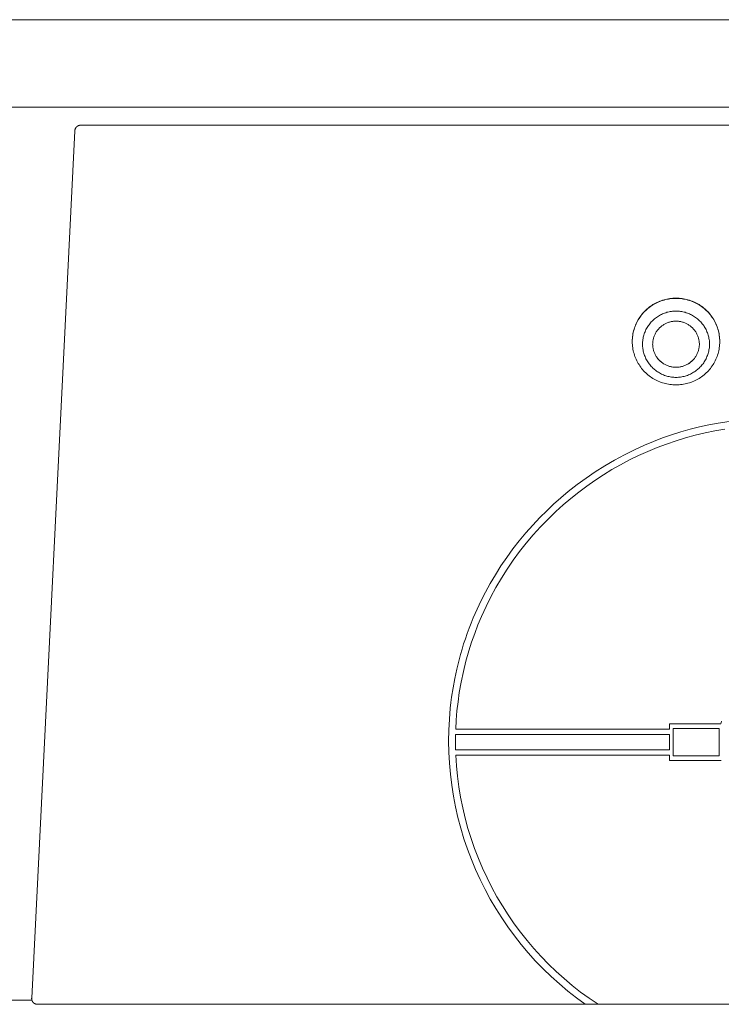
# Model space of a CAD drawing. Units: millimetres. Extents: x 0 to 7430, y 0 to 5253.
# Drawn here: x 4847 to 5088, y 3128 to 3466 of the extents above; entities that cross this region are included whole.
import ezdxf

# ---------------------------------------------------------------- set-up
doc = ezdxf.new("R2010")
doc.units = ezdxf.units.MM
doc.header["$MEASUREMENT"] = 0
doc.layers.add('2DVýkres$viditelné$čáry', color=7, linetype='Continuous', true_color=0x000000)

msp = doc.modelspace()

# ---------------------------------------------------------------- linework, layer by layer
at = {"layer": '2DVýkres$viditelné$čáry', "color": 251, "lineweight": 20, "true_color": 0x696969}
for p, q in [((3357.76, 3465.85), (6337.15, 3465.85)), ((3361.67, 3435.85), (6333.24, 3435.85)), ((4866.41, 3428.14), (4866.42, 3428.2)), ((4866.42, 3428.2), (4866.44, 3428.27)), ((4866.44, 3428.27), (4866.46, 3428.34)), ((4866.46, 3428.34), (4866.49, 3428.4)), ((4866.49, 3428.4), (4866.51, 3428.46)), ((4866.51, 3428.46), (4866.54, 3428.53)), ((4866.54, 3428.53), (4866.57, 3428.59)), ((4866.57, 3428.59), (4866.6, 3428.65)), ((4866.6, 3428.65), (4866.64, 3428.71)), ((4866.64, 3428.71), (4866.67, 3428.77)), ((4866.67, 3428.77), (4866.71, 3428.82)), ((4866.71, 3428.82), (4866.75, 3428.88)), ((4866.75, 3428.88), (4866.8, 3428.93)), ((4866.8, 3428.93), (4866.84, 3428.99)), ((4866.84, 3428.99), (4866.89, 3429.04)), ((4866.89, 3429.04), (4866.93, 3429.09)), ((4866.93, 3429.09), (4866.98, 3429.14)), ((4866.98, 3429.14), (4867.03, 3429.18)), ((4867.03, 3429.18), (4867.09, 3429.23)), ((4867.09, 3429.23), (4867.14, 3429.27)), ((4867.14, 3429.27), (4867.19, 3429.31)), ((4867.19, 3429.31), (4867.25, 3429.35)), ((4867.25, 3429.35), (4867.31, 3429.39)), ((4867.31, 3429.39), (4867.37, 3429.42)), ((4867.37, 3429.42), (4867.43, 3429.45)), ((4867.43, 3429.45), (4867.49, 3429.48)), ((4867.49, 3429.48), (4867.55, 3429.51)), ((4867.55, 3429.51), (4867.62, 3429.54)), ((4867.62, 3429.54), (4867.68, 3429.56)), ((4867.68, 3429.56), (4867.75, 3429.58)), ((4867.75, 3429.58), (4867.81, 3429.6)), ((4867.81, 3429.6), (4867.88, 3429.62)), ((4867.88, 3429.62), (4867.95, 3429.64)), ((4867.95, 3429.64), (4868.01, 3429.65)), ((4868.01, 3429.65), (4868.08, 3429.66)), ((4868.08, 3429.66), (4868.15, 3429.67)), ((4868.15, 3429.67), (4868.22, 3429.67)), ((4868.22, 3429.67), (4868.29, 3429.68)), ((4868.29, 3429.68), (4868.36, 3429.68)), ((5276.55, 3429.68), (4868.36, 3429.68)), ((4866.36, 3427.8), (4851.56, 3130.5)), ((4866.36, 3427.87), (4866.37, 3427.94)), ((4866.36, 3427.8), (4866.36, 3427.87)), ((4866.37, 3427.94), (4866.38, 3428)), ((4866.38, 3428), (4866.39, 3428.07)), ((4866.39, 3428.07), (4866.41, 3428.14)), ((5063.25, 3367.23), (5063.67, 3367.54)), ((5063.69, 3367.64), (5063.28, 3367.33)), ((5063.67, 3367.54), (5064.1, 3367.84)), ((5064.12, 3367.93), (5063.69, 3367.64)), ((5064.1, 3367.84), (5064.54, 3368.12)), ((5064.56, 3368.21), (5064.12, 3367.93)), ((5064.54, 3368.12), (5064.99, 3368.39)), ((5065, 3368.47), (5064.56, 3368.21)), ((5064.99, 3368.39), (5065.44, 3368.64)), ((5065.46, 3368.72), (5065, 3368.47)), ((5065.44, 3368.64), (5065.91, 3368.87)), ((5065.92, 3368.95), (5065.46, 3368.72)), ((5065.91, 3368.87), (5066.38, 3369.09)), ((5066.4, 3369.17), (5065.92, 3368.95)), ((5066.38, 3369.09), (5066.86, 3369.29)), ((5066.88, 3369.37), (5066.4, 3369.17)), ((5066.86, 3369.29), (5067.35, 3369.47)), ((5067.36, 3369.55), (5066.88, 3369.37)), ((5067.35, 3369.47), (5067.84, 3369.64)), ((5067.85, 3369.72), (5067.36, 3369.55)), ((5067.84, 3369.64), (5068.34, 3369.78)), ((5068.35, 3369.86), (5067.85, 3369.72)), ((5068.34, 3369.78), (5068.84, 3369.92)), ((5068.85, 3370), (5068.35, 3369.86)), ((5068.84, 3369.92), (5069.35, 3370.03)), ((5069.36, 3370.11), (5068.85, 3370)), ((5069.35, 3370.03), (5069.86, 3370.13)), ((5069.87, 3370.21), (5069.36, 3370.11)), ((5069.86, 3370.13), (5070.38, 3370.2)), ((5070.38, 3370.28), (5069.87, 3370.21)), ((5070.9, 3370.34), (5070.38, 3370.28)), ((5070.38, 3370.2), (5070.89, 3370.26)), ((5070.89, 3370.26), (5071.41, 3370.31)), ((5071.41, 3370.39), (5070.9, 3370.34)), ((5071.93, 3370.41), (5071.41, 3370.39)), ((5071.41, 3370.31), (5071.93, 3370.33)), ((5072.45, 3370.42), (5071.93, 3370.41)), ((5071.93, 3370.33), (5072.45, 3370.34)), ((5072.97, 3370.41), (5072.45, 3370.42)), ((5072.45, 3370.34), (5072.97, 3370.33)), ((5073.49, 3370.39), (5072.97, 3370.41)), ((5072.97, 3370.33), (5073.49, 3370.31)), ((5074.01, 3370.34), (5073.49, 3370.39)), ((5073.49, 3370.31), (5074.01, 3370.26)), ((5074.52, 3370.28), (5074.01, 3370.34)), ((5074.01, 3370.26), (5074.53, 3370.2)), ((5075.04, 3370.21), (5074.52, 3370.28)), ((5074.53, 3370.2), (5075.04, 3370.13)), ((5075.55, 3370.11), (5075.04, 3370.21)), ((5075.04, 3370.13), (5075.55, 3370.03)), ((5076.05, 3370), (5075.55, 3370.11)), ((5075.55, 3370.03), (5076.06, 3369.92)), ((5076.55, 3369.86), (5076.05, 3370)), ((5076.06, 3369.92), (5076.56, 3369.78)), ((5077.05, 3369.72), (5076.55, 3369.86)), ((5076.56, 3369.78), (5077.06, 3369.64)), ((5077.54, 3369.55), (5077.05, 3369.72)), ((5077.06, 3369.64), (5077.56, 3369.47)), ((5078.03, 3369.37), (5077.54, 3369.55)), ((5077.56, 3369.47), (5078.04, 3369.29)), ((5078.51, 3369.17), (5078.03, 3369.37)), ((5078.04, 3369.29), (5078.52, 3369.09)), ((5078.98, 3368.95), (5078.51, 3369.17)), ((5078.52, 3369.09), (5079, 3368.87)), ((5079.44, 3368.72), (5078.98, 3368.95)), ((5079, 3368.87), (5079.46, 3368.64)), ((5079.9, 3368.47), (5079.44, 3368.72)), ((5079.46, 3368.64), (5079.92, 3368.39)), ((5080.35, 3368.21), (5079.9, 3368.47)), ((5079.92, 3368.39), (5080.37, 3368.12)), ((5080.78, 3367.93), (5080.35, 3368.21)), ((5080.37, 3368.12), (5080.8, 3367.84)), ((5081.21, 3367.64), (5080.78, 3367.93)), ((5080.8, 3367.84), (5081.23, 3367.54)), ((5081.63, 3367.33), (5081.21, 3367.64)), ((5081.23, 3367.54), (5081.65, 3367.23)), ((5060.05, 3363.84), (5060.35, 3364.27)), ((5060.38, 3364.37), (5060.07, 3363.95)), ((5060.35, 3364.27), (5060.67, 3364.68)), ((5060.69, 3364.79), (5060.38, 3364.37)), ((5060.67, 3364.68), (5061, 3365.08)), ((5061.02, 3365.19), (5060.69, 3364.79)), ((5061, 3365.08), (5061.34, 3365.47)), ((5061.37, 3365.57), (5061.02, 3365.19)), ((5061.34, 3365.47), (5061.7, 3365.85)), ((5061.72, 3365.95), (5061.37, 3365.57)), ((5061.7, 3365.85), (5062.07, 3366.22)), ((5062.09, 3366.32), (5061.72, 3365.95)), ((5062.07, 3366.22), (5062.45, 3366.57)), ((5062.48, 3366.67), (5062.09, 3366.32)), ((5062.45, 3366.57), (5062.85, 3366.91)), ((5062.87, 3367), (5062.48, 3366.67)), ((5062.85, 3366.91), (5063.25, 3367.23)), ((5063.28, 3367.33), (5062.87, 3367)), ((5066.07, 3364.07), (5066.4, 3364.28)), ((5066.4, 3364.28), (5066.74, 3364.49)), ((5066.74, 3364.49), (5067.09, 3364.68)), ((5067.09, 3364.68), (5067.45, 3364.86)), ((5067.45, 3364.86), (5067.81, 3365.03)), ((5067.81, 3365.03), (5068.18, 3365.18)), ((5068.18, 3365.18), (5068.55, 3365.32)), ((5068.55, 3365.32), (5068.93, 3365.45)), ((5068.93, 3365.45), (5069.31, 3365.57)), ((5069.31, 3365.57), (5069.69, 3365.67)), ((5069.69, 3365.67), (5070.08, 3365.76)), ((5070.08, 3365.76), (5070.47, 3365.83)), ((5070.47, 3365.83), (5070.86, 3365.89)), ((5070.86, 3365.89), (5071.26, 3365.94)), ((5071.26, 3365.94), (5071.66, 3365.98)), ((5071.66, 3365.98), (5072.05, 3366)), ((5072.05, 3366), (5072.45, 3366)), ((5072.45, 3366), (5072.85, 3366)), ((5072.85, 3366), (5073.25, 3365.98)), ((5073.25, 3365.98), (5073.64, 3365.94)), ((5073.64, 3365.94), (5074.04, 3365.89)), ((5074.04, 3365.89), (5074.43, 3365.83)), ((5074.43, 3365.83), (5074.82, 3365.76)), ((5074.82, 3365.76), (5075.21, 3365.67)), ((5075.21, 3365.67), (5075.6, 3365.57)), ((5075.6, 3365.57), (5075.98, 3365.45)), ((5075.98, 3365.45), (5076.36, 3365.32)), ((5076.36, 3365.32), (5076.73, 3365.18)), ((5076.73, 3365.18), (5077.1, 3365.03)), ((5077.1, 3365.03), (5077.46, 3364.86)), ((5077.46, 3364.86), (5077.81, 3364.68)), ((5077.81, 3364.68), (5078.16, 3364.49)), ((5078.16, 3364.49), (5078.5, 3364.28)), ((5078.5, 3364.28), (5078.84, 3364.07)), ((5082.03, 3367), (5081.63, 3367.33)), ((5081.65, 3367.23), (5082.06, 3366.91)), ((5082.43, 3366.67), (5082.03, 3367)), ((5082.06, 3366.91), (5082.45, 3366.57)), ((5082.81, 3366.32), (5082.43, 3366.67)), ((5082.45, 3366.57), (5082.83, 3366.22)), ((5083.18, 3365.95), (5082.81, 3366.32)), ((5082.83, 3366.22), (5083.2, 3365.85)), ((5083.54, 3365.57), (5083.18, 3365.95)), ((5083.2, 3365.85), (5083.56, 3365.47)), ((5083.88, 3365.19), (5083.54, 3365.57)), ((5083.56, 3365.47), (5083.9, 3365.08)), ((5084.21, 3364.79), (5083.88, 3365.19)), ((5083.9, 3365.08), (5084.23, 3364.68)), ((5084.53, 3364.37), (5084.21, 3364.79)), ((5084.23, 3364.68), (5084.55, 3364.27)), ((5084.83, 3363.95), (5084.53, 3364.37)), ((5084.55, 3364.27), (5084.85, 3363.84)), ((5058.4, 3360.74), (5058.23, 3360.25)), ((5058.38, 3360.61), (5058.57, 3361.1)), ((5058.59, 3361.22), (5058.4, 3360.74)), ((5058.57, 3361.1), (5058.78, 3361.58)), ((5058.8, 3361.7), (5058.59, 3361.22)), ((5058.78, 3361.58), (5059, 3362.05)), ((5059.02, 3362.17), (5058.8, 3361.7)), ((5059, 3362.05), (5059.24, 3362.51)), ((5059.26, 3362.63), (5059.02, 3362.17)), ((5059.24, 3362.51), (5059.5, 3362.96)), ((5059.52, 3363.08), (5059.26, 3362.63)), ((5059.5, 3362.96), (5059.77, 3363.41)), ((5059.79, 3363.52), (5059.52, 3363.08)), ((5059.77, 3363.41), (5060.05, 3363.84)), ((5060.07, 3363.95), (5059.79, 3363.52)), ((5062.75, 3360.68), (5062.97, 3361.01)), ((5062.97, 3361.01), (5063.2, 3361.33)), ((5063.2, 3361.33), (5063.44, 3361.65)), ((5063.44, 3361.65), (5063.69, 3361.96)), ((5063.69, 3361.96), (5063.96, 3362.26)), ((5063.96, 3362.26), (5064.23, 3362.54)), ((5064.23, 3362.54), (5064.51, 3362.82)), ((5064.51, 3362.82), (5064.81, 3363.09)), ((5064.81, 3363.09), (5065.11, 3363.35)), ((5065.11, 3363.35), (5065.42, 3363.6)), ((5065.42, 3363.6), (5065.74, 3363.84)), ((5065.74, 3363.84), (5066.07, 3364.07)), ((5067.33, 3360.72), (5067.12, 3360.53)), ((5067.55, 3360.89), (5067.33, 3360.72)), ((5067.77, 3361.05), (5067.55, 3360.89)), ((5068, 3361.21), (5067.77, 3361.05)), ((5068.23, 3361.36), (5068, 3361.21)), ((5068.47, 3361.5), (5068.23, 3361.36)), ((5068.72, 3361.64), (5068.47, 3361.5)), ((5068.96, 3361.76), (5068.72, 3361.64)), ((5069.22, 3361.88), (5068.96, 3361.76)), ((5069.47, 3361.98), (5069.22, 3361.88)), ((5069.73, 3362.08), (5069.47, 3361.98)), ((5069.99, 3362.17), (5069.73, 3362.08)), ((5070.26, 3362.25), (5069.99, 3362.17)), ((5070.53, 3362.32), (5070.26, 3362.25)), ((5070.8, 3362.38), (5070.53, 3362.32)), ((5071.07, 3362.43), (5070.8, 3362.38)), ((5071.35, 3362.48), (5071.07, 3362.43)), ((5071.62, 3362.51), (5071.35, 3362.48)), ((5071.9, 3362.53), (5071.62, 3362.51)), ((5072.17, 3362.54), (5071.9, 3362.53)), ((5072.45, 3362.55), (5072.17, 3362.54)), ((5072.73, 3362.54), (5072.45, 3362.55)), ((5073.01, 3362.53), (5072.73, 3362.54)), ((5073.28, 3362.51), (5073.01, 3362.53)), ((5073.56, 3362.48), (5073.28, 3362.51)), ((5073.83, 3362.43), (5073.56, 3362.48)), ((5074.11, 3362.38), (5073.83, 3362.43)), ((5074.38, 3362.32), (5074.11, 3362.38)), ((5074.64, 3362.25), (5074.38, 3362.32)), ((5074.91, 3362.17), (5074.64, 3362.25)), ((5075.17, 3362.08), (5074.91, 3362.17)), ((5075.43, 3361.98), (5075.17, 3362.08)), ((5075.69, 3361.88), (5075.43, 3361.98)), ((5075.94, 3361.76), (5075.69, 3361.88)), ((5076.19, 3361.64), (5075.94, 3361.76)), ((5076.43, 3361.5), (5076.19, 3361.64)), ((5076.67, 3361.36), (5076.43, 3361.5)), ((5076.9, 3361.21), (5076.67, 3361.36)), ((5077.13, 3361.05), (5076.9, 3361.21)), ((5077.35, 3360.89), (5077.13, 3361.05)), ((5077.57, 3360.72), (5077.35, 3360.89)), ((5077.78, 3360.53), (5077.57, 3360.72)), ((5078.84, 3364.07), (5079.17, 3363.84)), ((5079.17, 3363.84), (5079.49, 3363.6)), ((5079.49, 3363.6), (5079.8, 3363.35)), ((5079.8, 3363.35), (5080.1, 3363.09)), ((5080.1, 3363.09), (5080.39, 3362.82)), ((5080.39, 3362.82), (5080.67, 3362.54)), ((5080.67, 3362.54), (5080.95, 3362.26)), ((5080.95, 3362.26), (5081.21, 3361.96)), ((5081.21, 3361.96), (5081.46, 3361.65)), ((5081.46, 3361.65), (5081.71, 3361.33)), ((5081.71, 3361.33), (5081.94, 3361.01)), ((5081.94, 3361.01), (5082.16, 3360.68)), ((5085.12, 3363.52), (5084.83, 3363.95)), ((5084.85, 3363.84), (5085.14, 3363.41)), ((5085.39, 3363.08), (5085.12, 3363.52)), ((5085.14, 3363.41), (5085.41, 3362.96)), ((5085.64, 3362.63), (5085.39, 3363.08)), ((5085.41, 3362.96), (5085.66, 3362.51)), ((5085.88, 3362.17), (5085.64, 3362.63)), ((5085.66, 3362.51), (5085.9, 3362.05)), ((5086.11, 3361.7), (5085.88, 3362.17)), ((5085.9, 3362.05), (5086.13, 3361.58)), ((5086.31, 3361.22), (5086.11, 3361.7)), ((5086.13, 3361.58), (5086.33, 3361.1)), ((5086.51, 3360.74), (5086.31, 3361.22)), ((5086.33, 3361.1), (5086.52, 3360.61)), ((5086.68, 3360.25), (5086.51, 3360.74)), ((5057.54, 3357.08), (5057.61, 3357.6)), ((5057.62, 3357.73), (5057.55, 3357.22)), ((5057.61, 3357.6), (5057.69, 3358.11)), ((5057.7, 3358.24), (5057.62, 3357.73)), ((5057.69, 3358.11), (5057.8, 3358.62)), ((5057.81, 3358.75), (5057.7, 3358.24)), ((5057.8, 3358.62), (5057.92, 3359.13)), ((5057.93, 3359.26), (5057.81, 3358.75)), ((5057.92, 3359.13), (5058.06, 3359.63)), ((5058.07, 3359.76), (5057.93, 3359.26)), ((5058.06, 3359.63), (5058.21, 3360.12)), ((5058.23, 3360.25), (5058.07, 3359.76)), ((5058.21, 3360.12), (5058.38, 3360.61)), ((5061.23, 3357.01), (5061.32, 3357.4)), ((5061.32, 3357.4), (5061.43, 3357.79)), ((5061.43, 3357.79), (5061.55, 3358.17)), ((5061.55, 3358.17), (5061.68, 3358.54)), ((5061.68, 3358.54), (5061.83, 3358.91)), ((5061.83, 3358.91), (5061.99, 3359.28)), ((5061.99, 3359.28), (5062.16, 3359.64)), ((5062.16, 3359.64), (5062.34, 3359.99)), ((5062.34, 3359.99), (5062.54, 3360.34)), ((5062.54, 3360.34), (5062.75, 3360.68)), ((5064.95, 3357.36), (5064.86, 3357.1)), ((5065.05, 3357.62), (5064.95, 3357.36)), ((5065.16, 3357.87), (5065.05, 3357.62)), ((5065.28, 3358.12), (5065.16, 3357.87)), ((5065.41, 3358.37), (5065.28, 3358.12)), ((5065.55, 3358.61), (5065.41, 3358.37)), ((5065.69, 3358.85), (5065.55, 3358.61)), ((5065.84, 3359.08), (5065.69, 3358.85)), ((5066, 3359.31), (5065.84, 3359.08)), ((5066.17, 3359.53), (5066, 3359.31)), ((5066.35, 3359.74), (5066.17, 3359.53)), ((5066.53, 3359.95), (5066.35, 3359.74)), ((5066.72, 3360.15), (5066.53, 3359.95)), ((5066.92, 3360.35), (5066.72, 3360.15)), ((5067.12, 3360.53), (5066.92, 3360.35)), ((5077.99, 3360.35), (5077.78, 3360.53)), ((5078.18, 3360.15), (5077.99, 3360.35)), ((5078.37, 3359.95), (5078.18, 3360.15)), ((5078.56, 3359.74), (5078.37, 3359.95)), ((5078.73, 3359.53), (5078.56, 3359.74)), ((5078.9, 3359.31), (5078.73, 3359.53)), ((5079.06, 3359.08), (5078.9, 3359.31)), ((5079.21, 3358.85), (5079.06, 3359.08)), ((5079.36, 3358.61), (5079.21, 3358.85)), ((5079.5, 3358.37), (5079.36, 3358.61)), ((5079.62, 3358.12), (5079.5, 3358.37)), ((5079.74, 3357.87), (5079.62, 3358.12)), ((5079.85, 3357.62), (5079.74, 3357.87)), ((5079.95, 3357.36), (5079.85, 3357.62)), ((5080.05, 3357.1), (5079.95, 3357.36)), ((5082.16, 3360.68), (5082.36, 3360.34)), ((5082.36, 3360.34), (5082.56, 3359.99)), ((5082.56, 3359.99), (5082.74, 3359.64)), ((5082.74, 3359.64), (5082.92, 3359.28)), ((5082.92, 3359.28), (5083.07, 3358.91)), ((5083.07, 3358.91), (5083.22, 3358.54)), ((5083.22, 3358.54), (5083.35, 3358.17)), ((5083.35, 3358.17), (5083.47, 3357.79)), ((5083.47, 3357.79), (5083.58, 3357.4)), ((5083.58, 3357.4), (5083.68, 3357.01)), ((5086.52, 3360.61), (5086.69, 3360.12)), ((5086.84, 3359.76), (5086.68, 3360.25)), ((5086.69, 3360.12), (5086.85, 3359.63)), ((5086.98, 3359.26), (5086.84, 3359.76)), ((5086.85, 3359.63), (5086.99, 3359.13)), ((5087.1, 3358.75), (5086.98, 3359.26)), ((5086.99, 3359.13), (5087.11, 3358.62)), ((5087.2, 3358.24), (5087.1, 3358.75)), ((5087.11, 3358.62), (5087.21, 3358.11)), ((5087.29, 3357.73), (5087.2, 3358.24)), ((5087.21, 3358.11), (5087.29, 3357.6)), ((5087.36, 3357.22), (5087.29, 3357.73)), ((5087.29, 3357.6), (5087.36, 3357.08)), ((5057.45, 3355.52), (5057.46, 3356.04)), ((5057.45, 3355.52), (5057.46, 3355)), ((5057.5, 3356.7), (5057.46, 3356.18)), ((5057.46, 3356.04), (5057.49, 3356.56)), ((5057.46, 3355), (5057.49, 3354.48)), ((5057.49, 3356.56), (5057.54, 3357.08)), ((5057.49, 3354.48), (5057.54, 3353.96)), ((5057.55, 3357.22), (5057.5, 3356.7)), ((5057.54, 3353.96), (5057.61, 3353.45)), ((5060.95, 3354.65), (5060.96, 3355.04)), ((5060.96, 3354.25), (5060.95, 3354.65)), ((5060.96, 3355.04), (5060.99, 3355.44)), ((5060.99, 3353.85), (5060.96, 3354.25)), ((5060.99, 3355.44), (5061.03, 3355.84)), ((5061.03, 3355.84), (5061.08, 3356.23)), ((5061.08, 3356.23), (5061.15, 3356.62)), ((5061.15, 3356.62), (5061.23, 3357.01)), ((5064.46, 3354.92), (5064.45, 3354.65)), ((5064.46, 3354.37), (5064.45, 3354.65)), ((5064.48, 3355.2), (5064.46, 3354.92)), ((5064.47, 3354.09), (5064.46, 3354.37)), ((5064.5, 3353.81), (5064.47, 3354.09)), ((5064.5, 3355.48), (5064.48, 3355.2)), ((5064.54, 3355.75), (5064.5, 3355.48)), ((5064.58, 3356.02), (5064.54, 3355.75)), ((5064.64, 3356.3), (5064.58, 3356.02)), ((5064.7, 3356.57), (5064.64, 3356.3)), ((5064.78, 3356.83), (5064.7, 3356.57)), ((5064.86, 3357.1), (5064.78, 3356.83)), ((5080.13, 3356.83), (5080.05, 3357.1)), ((5080.2, 3356.57), (5080.13, 3356.83)), ((5080.27, 3356.3), (5080.2, 3356.57)), ((5080.32, 3356.02), (5080.27, 3356.3)), ((5080.37, 3355.75), (5080.32, 3356.02)), ((5080.4, 3355.48), (5080.37, 3355.75)), ((5080.43, 3355.2), (5080.4, 3355.48)), ((5080.43, 3354.09), (5080.4, 3353.81)), ((5080.45, 3354.92), (5080.43, 3355.2)), ((5080.45, 3354.37), (5080.43, 3354.09)), ((5080.45, 3354.65), (5080.45, 3354.92)), ((5080.45, 3354.65), (5080.45, 3354.37)), ((5083.68, 3357.01), (5083.76, 3356.62)), ((5083.76, 3356.62), (5083.82, 3356.23)), ((5083.82, 3356.23), (5083.88, 3355.84)), ((5083.88, 3355.84), (5083.91, 3355.44)), ((5083.91, 3355.44), (5083.94, 3355.04)), ((5083.94, 3354.25), (5083.91, 3353.85)), ((5083.94, 3355.04), (5083.95, 3354.65)), ((5083.95, 3354.65), (5083.94, 3354.25)), ((5087.29, 3353.45), (5087.36, 3353.96)), ((5087.41, 3356.7), (5087.36, 3357.22)), ((5087.36, 3357.08), (5087.41, 3356.56)), ((5087.36, 3353.96), (5087.41, 3354.48)), ((5087.44, 3356.18), (5087.41, 3356.7)), ((5087.41, 3356.56), (5087.44, 3356.04)), ((5087.41, 3354.48), (5087.44, 3355)), ((5087.44, 3356.04), (5087.45, 3355.52)), ((5087.44, 3355), (5087.45, 3355.52)), ((5057.61, 3353.45), (5057.69, 3352.93)), ((5057.69, 3352.93), (5057.8, 3352.42)), ((5057.8, 3352.42), (5057.92, 3351.92)), ((5057.92, 3351.92), (5058.06, 3351.42)), ((5058.06, 3351.42), (5058.21, 3350.92)), ((5058.21, 3350.92), (5058.38, 3350.43)), ((5061.03, 3353.45), (5060.99, 3353.85)), ((5061.08, 3353.06), (5061.03, 3353.45)), ((5061.15, 3352.67), (5061.08, 3353.06)), ((5061.23, 3352.28), (5061.15, 3352.67)), ((5061.32, 3351.89), (5061.23, 3352.28)), ((5061.43, 3351.51), (5061.32, 3351.89)), ((5061.55, 3351.13), (5061.43, 3351.51)), ((5061.68, 3350.75), (5061.55, 3351.13)), ((5061.83, 3350.38), (5061.68, 3350.75)), ((5064.54, 3353.54), (5064.5, 3353.81)), ((5064.58, 3353.27), (5064.54, 3353.54)), ((5064.64, 3352.99), (5064.58, 3353.27)), ((5064.7, 3352.72), (5064.64, 3352.99)), ((5064.77, 3352.46), (5064.7, 3352.72)), ((5064.86, 3352.19), (5064.77, 3352.46)), ((5064.95, 3351.93), (5064.86, 3352.19)), ((5065.05, 3351.67), (5064.95, 3351.93)), ((5065.16, 3351.42), (5065.05, 3351.67)), ((5065.28, 3351.16), (5065.16, 3351.42)), ((5065.41, 3350.92), (5065.28, 3351.16)), ((5065.54, 3350.68), (5065.41, 3350.92)), ((5065.69, 3350.44), (5065.54, 3350.68)), ((5079.36, 3350.68), (5079.22, 3350.44)), ((5079.5, 3350.92), (5079.36, 3350.68)), ((5079.63, 3351.16), (5079.5, 3350.92)), ((5079.74, 3351.42), (5079.63, 3351.16)), ((5079.85, 3351.67), (5079.74, 3351.42)), ((5079.96, 3351.93), (5079.85, 3351.67)), ((5080.05, 3352.19), (5079.96, 3351.93)), ((5080.13, 3352.46), (5080.05, 3352.19)), ((5080.2, 3352.72), (5080.13, 3352.46)), ((5080.27, 3352.99), (5080.2, 3352.72)), ((5080.32, 3353.27), (5080.27, 3352.99)), ((5080.37, 3353.54), (5080.32, 3353.27)), ((5080.4, 3353.81), (5080.37, 3353.54)), ((5083.22, 3350.75), (5083.07, 3350.38)), ((5083.35, 3351.13), (5083.22, 3350.75)), ((5083.47, 3351.51), (5083.35, 3351.13)), ((5083.58, 3351.89), (5083.47, 3351.51)), ((5083.68, 3352.28), (5083.58, 3351.89)), ((5083.76, 3352.67), (5083.68, 3352.28)), ((5083.82, 3353.06), (5083.76, 3352.67)), ((5083.88, 3353.45), (5083.82, 3353.06)), ((5083.91, 3353.85), (5083.88, 3353.45)), ((5086.52, 3350.43), (5086.69, 3350.92)), ((5086.69, 3350.92), (5086.85, 3351.42)), ((5086.85, 3351.42), (5086.99, 3351.92)), ((5086.99, 3351.92), (5087.11, 3352.42)), ((5087.11, 3352.42), (5087.21, 3352.93)), ((5087.21, 3352.93), (5087.29, 3353.45)), ((5058.38, 3350.43), (5058.57, 3349.94)), ((5058.57, 3349.94), (5058.78, 3349.47)), ((5058.78, 3349.47), (5059, 3349)), ((5059, 3349), (5059.24, 3348.53)), ((5059.24, 3348.53), (5059.5, 3348.08)), ((5059.5, 3348.08), (5059.77, 3347.64)), ((5059.77, 3347.64), (5060.05, 3347.2)), ((5061.99, 3350.02), (5061.83, 3350.38)), ((5062.16, 3349.66), (5061.99, 3350.02)), ((5062.34, 3349.3), (5062.16, 3349.66)), ((5062.54, 3348.96), (5062.34, 3349.3)), ((5062.75, 3348.62), (5062.54, 3348.96)), ((5062.97, 3348.28), (5062.75, 3348.62)), ((5063.2, 3347.96), (5062.97, 3348.28)), ((5063.44, 3347.64), (5063.2, 3347.96)), ((5063.69, 3347.34), (5063.44, 3347.64)), ((5063.96, 3347.04), (5063.69, 3347.34)), ((5065.84, 3350.21), (5065.69, 3350.44)), ((5066, 3349.98), (5065.84, 3350.21)), ((5066.17, 3349.76), (5066, 3349.98)), ((5066.14, 3349.79), (5066.32, 3349.57)), ((5066.34, 3349.54), (5066.17, 3349.76)), ((5066.32, 3349.57), (5066.5, 3349.36)), ((5066.53, 3349.34), (5066.34, 3349.54)), ((5066.5, 3349.36), (5066.7, 3349.16)), ((5066.72, 3349.13), (5066.53, 3349.34)), ((5066.7, 3349.16), (5066.89, 3348.96)), ((5066.92, 3348.94), (5066.72, 3349.13)), ((5066.89, 3348.96), (5067.1, 3348.78)), ((5067.12, 3348.75), (5066.92, 3348.94)), ((5067.1, 3348.78), (5067.31, 3348.59)), ((5067.33, 3348.57), (5067.12, 3348.75)), ((5067.31, 3348.59), (5067.53, 3348.42)), ((5067.55, 3348.4), (5067.33, 3348.57)), ((5067.53, 3348.42), (5067.75, 3348.25)), ((5067.77, 3348.23), (5067.55, 3348.4)), ((5067.75, 3348.25), (5067.98, 3348.1)), ((5068, 3348.07), (5067.77, 3348.23)), ((5067.98, 3348.1), (5068.22, 3347.94)), ((5068.23, 3347.92), (5068, 3348.07)), ((5068.22, 3347.94), (5068.46, 3347.8)), ((5068.47, 3347.78), (5068.23, 3347.92)), ((5068.46, 3347.8), (5068.7, 3347.67)), ((5068.71, 3347.65), (5068.47, 3347.78)), ((5068.7, 3347.67), (5068.95, 3347.54)), ((5068.96, 3347.52), (5068.71, 3347.65)), ((5068.95, 3347.54), (5069.2, 3347.43)), ((5069.21, 3347.41), (5068.96, 3347.52)), ((5069.2, 3347.43), (5069.46, 3347.32)), ((5069.47, 3347.3), (5069.21, 3347.41)), ((5069.46, 3347.32), (5069.72, 3347.22)), ((5069.73, 3347.2), (5069.47, 3347.3)), ((5069.72, 3347.22), (5069.98, 3347.13)), ((5074.92, 3347.13), (5075.18, 3347.22)), ((5075.43, 3347.3), (5075.17, 3347.2)), ((5075.18, 3347.22), (5075.45, 3347.32)), ((5075.69, 3347.41), (5075.43, 3347.3)), ((5075.45, 3347.32), (5075.7, 3347.43)), ((5075.94, 3347.52), (5075.69, 3347.41)), ((5075.7, 3347.43), (5075.96, 3347.54)), ((5076.19, 3347.65), (5075.94, 3347.52)), ((5075.96, 3347.54), (5076.2, 3347.67)), ((5076.43, 3347.78), (5076.19, 3347.65)), ((5076.2, 3347.67), (5076.45, 3347.8)), ((5076.67, 3347.92), (5076.43, 3347.78)), ((5076.45, 3347.8), (5076.69, 3347.94)), ((5076.91, 3348.07), (5076.67, 3347.92)), ((5076.69, 3347.94), (5076.92, 3348.1)), ((5077.14, 3348.23), (5076.91, 3348.07)), ((5076.92, 3348.1), (5077.15, 3348.25)), ((5077.36, 3348.4), (5077.14, 3348.23)), ((5077.15, 3348.25), (5077.38, 3348.42)), ((5077.57, 3348.57), (5077.36, 3348.4)), ((5077.38, 3348.42), (5077.59, 3348.59)), ((5077.79, 3348.75), (5077.57, 3348.57)), ((5077.59, 3348.59), (5077.8, 3348.78)), ((5077.99, 3348.94), (5077.79, 3348.75)), ((5077.8, 3348.78), (5078.01, 3348.96)), ((5078.19, 3349.13), (5077.99, 3348.94)), ((5078.01, 3348.96), (5078.21, 3349.16)), ((5078.38, 3349.34), (5078.19, 3349.13)), ((5078.21, 3349.16), (5078.4, 3349.36)), ((5078.56, 3349.54), (5078.38, 3349.34)), ((5078.4, 3349.36), (5078.58, 3349.57)), ((5078.74, 3349.76), (5078.56, 3349.54)), ((5078.58, 3349.57), (5078.76, 3349.79)), ((5078.9, 3349.98), (5078.74, 3349.76)), ((5079.07, 3350.21), (5078.9, 3349.98)), ((5079.22, 3350.44), (5079.07, 3350.21)), ((5081.21, 3347.34), (5080.95, 3347.04)), ((5081.46, 3347.64), (5081.21, 3347.34)), ((5081.71, 3347.96), (5081.46, 3347.64)), ((5081.94, 3348.28), (5081.71, 3347.96)), ((5082.16, 3348.62), (5081.94, 3348.28)), ((5082.36, 3348.96), (5082.16, 3348.62)), ((5082.56, 3349.3), (5082.36, 3348.96)), ((5082.74, 3349.66), (5082.56, 3349.3)), ((5082.92, 3350.02), (5082.74, 3349.66)), ((5083.07, 3350.38), (5082.92, 3350.02)), ((5084.85, 3347.2), (5085.14, 3347.64)), ((5085.14, 3347.64), (5085.41, 3348.08)), ((5085.41, 3348.08), (5085.66, 3348.53)), ((5085.66, 3348.53), (5085.9, 3349)), ((5085.9, 3349), (5086.13, 3349.47)), ((5086.13, 3349.47), (5086.33, 3349.94)), ((5086.33, 3349.94), (5086.52, 3350.43)), ((5060.05, 3347.2), (5060.35, 3346.78)), ((5060.35, 3346.78), (5060.67, 3346.36)), ((5060.67, 3346.36), (5061, 3345.96)), ((5061, 3345.96), (5061.34, 3345.57)), ((5061.34, 3345.57), (5061.7, 3345.19)), ((5061.7, 3345.19), (5062.07, 3344.83)), ((5062.07, 3344.83), (5062.45, 3344.47)), ((5062.45, 3344.47), (5062.85, 3344.13)), ((5062.85, 3344.13), (5063.25, 3343.81)), ((5064.23, 3346.75), (5063.96, 3347.04)), ((5064.51, 3346.47), (5064.23, 3346.75)), ((5064.81, 3346.2), (5064.51, 3346.47)), ((5065.11, 3345.94), (5064.81, 3346.2)), ((5065.42, 3345.69), (5065.11, 3345.94)), ((5065.74, 3345.45), (5065.42, 3345.69)), ((5066.07, 3345.22), (5065.74, 3345.45)), ((5066.4, 3345.01), (5066.07, 3345.22)), ((5066.74, 3344.8), (5066.4, 3345.01)), ((5067.09, 3344.61), (5066.74, 3344.8)), ((5067.45, 3344.43), (5067.09, 3344.61)), ((5067.81, 3344.27), (5067.45, 3344.43)), ((5068.18, 3344.11), (5067.81, 3344.27)), ((5068.55, 3343.97), (5068.18, 3344.11)), ((5068.93, 3343.84), (5068.55, 3343.97)), ((5069.31, 3343.73), (5068.93, 3343.84)), ((5069.99, 3347.11), (5069.73, 3347.2)), ((5069.98, 3347.13), (5070.25, 3347.05)), ((5070.26, 3347.03), (5069.99, 3347.11)), ((5070.25, 3347.05), (5070.52, 3346.98)), ((5070.53, 3346.96), (5070.26, 3347.03)), ((5070.52, 3346.98), (5070.79, 3346.92)), ((5070.8, 3346.9), (5070.53, 3346.96)), ((5070.79, 3346.92), (5071.07, 3346.86)), ((5071.07, 3346.85), (5070.8, 3346.9)), ((5071.07, 3346.86), (5071.34, 3346.82)), ((5071.34, 3346.81), (5071.07, 3346.85)), ((5071.34, 3346.82), (5071.62, 3346.79)), ((5071.62, 3346.78), (5071.34, 3346.81)), ((5071.62, 3346.79), (5071.9, 3346.76)), ((5071.9, 3346.75), (5071.62, 3346.78)), ((5071.9, 3346.76), (5072.17, 3346.75)), ((5072.17, 3346.74), (5071.9, 3346.75)), ((5072.17, 3346.75), (5072.45, 3346.74)), ((5072.45, 3346.74), (5072.17, 3346.74)), ((5072.45, 3346.74), (5072.73, 3346.75)), ((5072.73, 3346.74), (5072.45, 3346.74)), ((5072.73, 3346.75), (5073.01, 3346.76)), ((5073.01, 3346.75), (5072.73, 3346.74)), ((5073.01, 3346.76), (5073.29, 3346.79)), ((5073.28, 3346.78), (5073.01, 3346.75)), ((5073.56, 3346.81), (5073.28, 3346.78)), ((5073.29, 3346.79), (5073.56, 3346.82)), ((5073.56, 3346.82), (5073.84, 3346.86)), ((5073.83, 3346.85), (5073.56, 3346.81)), ((5074.11, 3346.9), (5073.83, 3346.85)), ((5073.84, 3346.86), (5074.11, 3346.92)), ((5074.11, 3346.92), (5074.38, 3346.98)), ((5074.38, 3346.96), (5074.11, 3346.9)), ((5074.38, 3346.98), (5074.65, 3347.05)), ((5074.65, 3347.03), (5074.38, 3346.96)), ((5074.65, 3347.05), (5074.92, 3347.13)), ((5074.91, 3347.11), (5074.65, 3347.03)), ((5075.17, 3347.2), (5074.91, 3347.11)), ((5075.98, 3343.84), (5075.6, 3343.73)), ((5076.36, 3343.97), (5075.98, 3343.84)), ((5076.73, 3344.11), (5076.36, 3343.97)), ((5077.1, 3344.27), (5076.73, 3344.11)), ((5077.46, 3344.43), (5077.1, 3344.27)), ((5077.81, 3344.61), (5077.46, 3344.43)), ((5078.16, 3344.8), (5077.81, 3344.61)), ((5078.5, 3345.01), (5078.16, 3344.8)), ((5078.84, 3345.22), (5078.5, 3345.01)), ((5079.17, 3345.45), (5078.84, 3345.22)), ((5079.49, 3345.69), (5079.17, 3345.45)), ((5079.8, 3345.94), (5079.49, 3345.69)), ((5080.1, 3346.2), (5079.8, 3345.94)), ((5080.39, 3346.47), (5080.1, 3346.2)), ((5080.67, 3346.75), (5080.39, 3346.47)), ((5080.95, 3347.04), (5080.67, 3346.75)), ((5081.65, 3343.81), (5082.06, 3344.13)), ((5082.06, 3344.13), (5082.45, 3344.47)), ((5082.45, 3344.47), (5082.83, 3344.83)), ((5082.83, 3344.83), (5083.2, 3345.19)), ((5083.2, 3345.19), (5083.56, 3345.57)), ((5083.56, 3345.57), (5083.9, 3345.96)), ((5083.9, 3345.96), (5084.23, 3346.36)), ((5084.23, 3346.36), (5084.55, 3346.78)), ((5084.55, 3346.78), (5084.85, 3347.2)), ((5063.25, 3343.81), (5063.67, 3343.5)), ((5063.67, 3343.5), (5064.1, 3343.2)), ((5064.1, 3343.2), (5064.54, 3342.92)), ((5064.54, 3342.92), (5064.99, 3342.66)), ((5064.99, 3342.66), (5065.44, 3342.41)), ((5065.44, 3342.41), (5065.91, 3342.17)), ((5065.91, 3342.17), (5066.38, 3341.96)), ((5066.38, 3341.96), (5066.86, 3341.76)), ((5066.86, 3341.76), (5067.35, 3341.57)), ((5067.35, 3341.57), (5067.84, 3341.41)), ((5067.84, 3341.41), (5068.34, 3341.26)), ((5068.34, 3341.26), (5068.84, 3341.13)), ((5068.84, 3341.13), (5069.35, 3341.01)), ((5069.69, 3343.62), (5069.31, 3343.73)), ((5069.35, 3341.01), (5069.86, 3340.92)), ((5070.08, 3343.53), (5069.69, 3343.62)), ((5069.86, 3340.92), (5070.38, 3340.84)), ((5070.47, 3343.46), (5070.08, 3343.53)), ((5070.38, 3340.84), (5070.89, 3340.78)), ((5070.86, 3343.4), (5070.47, 3343.46)), ((5071.26, 3343.35), (5070.86, 3343.4)), ((5070.89, 3340.78), (5071.41, 3340.74)), ((5071.66, 3343.31), (5071.26, 3343.35)), ((5071.41, 3340.74), (5071.93, 3340.71)), ((5072.05, 3343.29), (5071.66, 3343.31)), ((5071.93, 3340.71), (5072.45, 3340.71)), ((5072.45, 3343.29), (5072.05, 3343.29)), ((5072.85, 3343.29), (5072.45, 3343.29)), ((5072.45, 3340.71), (5072.97, 3340.71)), ((5073.25, 3343.31), (5072.85, 3343.29)), ((5072.97, 3340.71), (5073.49, 3340.74)), ((5073.64, 3343.35), (5073.25, 3343.31)), ((5073.49, 3340.74), (5074.01, 3340.78)), ((5074.04, 3343.4), (5073.64, 3343.35)), ((5074.01, 3340.78), (5074.53, 3340.84)), ((5074.43, 3343.46), (5074.04, 3343.4)), ((5074.82, 3343.53), (5074.43, 3343.46)), ((5074.53, 3340.84), (5075.04, 3340.92)), ((5075.21, 3343.62), (5074.82, 3343.53)), ((5075.04, 3340.92), (5075.55, 3341.01)), ((5075.6, 3343.73), (5075.21, 3343.62)), ((5075.55, 3341.01), (5076.06, 3341.13)), ((5076.06, 3341.13), (5076.56, 3341.26)), ((5076.56, 3341.26), (5077.06, 3341.41)), ((5077.06, 3341.41), (5077.56, 3341.57)), ((5077.56, 3341.57), (5078.04, 3341.76)), ((5078.04, 3341.76), (5078.52, 3341.96)), ((5078.52, 3341.96), (5079, 3342.17)), ((5079, 3342.17), (5079.46, 3342.41)), ((5079.46, 3342.41), (5079.92, 3342.66)), ((5079.92, 3342.66), (5080.37, 3342.92)), ((5080.37, 3342.92), (5080.8, 3343.2)), ((5080.8, 3343.2), (5081.23, 3343.5)), ((5081.23, 3343.5), (5081.65, 3343.81)), ((5080.45, 3326.28), (5083.66, 3326.99)), ((5083.66, 3326.99), (5086.89, 3327.61)), ((5086.89, 3327.61), (5090.69, 3328.21)), ((5067.83, 3322.51), (5070.95, 3323.59)), ((5070.95, 3323.59), (5074.1, 3324.59)), ((5074.1, 3324.59), (5077.26, 3325.48)), ((5077.26, 3325.48), (5080.45, 3326.28)), ((5082.43, 3324.27), (5079.07, 3323.47)), ((5085.81, 3324.97), (5082.43, 3324.27)), ((5089.21, 3325.56), (5085.81, 3324.97)), ((5061.7, 3320.06), (5064.75, 3321.33)), ((5064.75, 3321.33), (5067.83, 3322.51)), ((5069.18, 3320.44), (5065.95, 3319.22)), ((5072.45, 3321.55), (5069.18, 3320.44)), ((5075.74, 3322.56), (5072.45, 3321.55)), ((5079.07, 3323.47), (5075.74, 3322.56)), ((5054.75, 3316.76), (5058.2, 3318.47)), ((5058.2, 3318.47), (5061.7, 3320.06)), ((5062.77, 3317.9), (5059.62, 3316.49)), ((5065.95, 3319.22), (5062.77, 3317.9)), ((5048.04, 3312.99), (5051.36, 3314.93)), ((5051.36, 3314.93), (5054.75, 3316.76)), ((5056.53, 3314.97), (5053.48, 3313.36)), ((5059.62, 3316.49), (5056.53, 3314.97)), ((5041.62, 3308.78), (5044.79, 3310.94)), ((5044.79, 3310.94), (5048.04, 3312.99)), ((5050.49, 3311.66), (5047.55, 3309.87)), ((5053.48, 3313.36), (5050.49, 3311.66)), ((5038.52, 3306.51), (5041.62, 3308.78)), ((5044.67, 3307.98), (5041.85, 3306.01)), ((5047.55, 3309.87), (5044.67, 3307.98)), ((5032.98, 3302.03), (5035.5, 3304.14)), ((5035.5, 3304.14), (5038.52, 3306.51)), ((5039.1, 3303.95), (5036.41, 3301.8)), ((5041.85, 3306.01), (5039.1, 3303.95)), ((5030.51, 3299.84), (5032.98, 3302.03)), ((5036.41, 3301.8), (5033.79, 3299.57)), ((5025.79, 3295.26), (5028.12, 3297.59)), ((5028.12, 3297.59), (5030.51, 3299.84)), ((5031.24, 3297.26), (5028.58, 3294.69)), ((5033.79, 3299.57), (5031.24, 3297.26)), ((5023.35, 3292.67), (5025.79, 3295.26)), ((5028.58, 3294.69), (5026, 3292.03)), ((5018.72, 3287.28), (5020.99, 3290.01)), ((5020.99, 3290.01), (5023.35, 3292.67)), ((5026, 3292.03), (5023.52, 3289.29)), ((5016.54, 3284.47), (5018.72, 3287.28)), ((5023.52, 3289.29), (5021.14, 3286.47)), ((5014.45, 3281.59), (5016.54, 3284.47)), ((5018.85, 3283.57), (5016.67, 3280.6)), ((5021.14, 3286.47), (5018.85, 3283.57)), ((5012.45, 3278.66), (5014.45, 3281.59)), ((5016.67, 3280.6), (5014.59, 3277.56)), ((5010.54, 3275.65), (5012.45, 3278.66)), ((5014.59, 3277.56), (5012.61, 3274.45)), ((5008.73, 3272.59), (5010.54, 3275.65)), ((5012.61, 3274.45), (5010.74, 3271.27)), ((5005.66, 3266.8), (5007.15, 3269.72)), ((5007.15, 3269.72), (5008.73, 3272.59)), ((5010.74, 3271.27), (5008.98, 3268.03)), ((5004.26, 3263.84), (5005.66, 3266.8)), ((5008.98, 3268.03), (5007.32, 3264.73)), ((5002.94, 3260.83), (5004.26, 3263.84)), ((5007.32, 3264.73), (5005.79, 3261.37)), ((5002.22, 3259.07), (5002.94, 3260.83)), ((5005.79, 3261.37), (5004.57, 3258.46)), ((5000.87, 3255.51), (5001.53, 3257.3)), ((5001.53, 3257.3), (5002.22, 3259.07)), ((5004.57, 3258.46), (5003.43, 3255.52)), ((4999.65, 3251.91), (5000.25, 3253.72)), ((5000.25, 3253.72), (5000.87, 3255.51)), ((5003.43, 3255.52), (5002.39, 3252.54)), ((4998.56, 3248.27), (4999.09, 3250.09)), ((4999.09, 3250.09), (4999.65, 3251.91)), ((5001.43, 3249.54), (5000.43, 3246.01)), ((5002.39, 3252.54), (5001.43, 3249.54)), ((4997.28, 3243.28), (4998.06, 3246.43)), ((4998.06, 3246.43), (4998.56, 3248.27)), ((5000.43, 3246.01), (4999.55, 3242.45)), ((4996.6, 3240.11), (4997.28, 3243.28)), ((4996.02, 3236.92), (4996.6, 3240.11)), ((4999.55, 3242.45), (4998.79, 3238.86)), ((4995.53, 3233.71), (4996.02, 3236.92)), ((4998.79, 3238.86), (4998.16, 3235.24)), ((4995.28, 3231.83), (4995.53, 3233.71)), ((4998.16, 3235.24), (4997.72, 3232.12)), ((4994.76, 3226.16), (4995.08, 3229.94)), ((4995.08, 3229.94), (4995.28, 3231.83)), ((4997.72, 3232.12), (4997.37, 3228.99)), ((4994.57, 3222.36), (4994.76, 3226.16)), ((4997.11, 3225.84), (4996.94, 3222.69)), ((4997.37, 3228.99), (4997.11, 3225.84)), ((4996.94, 3222.69), (5070.23, 3222.69)), ((5070.23, 3224.55), (5087.87, 3224.55)), ((5070.23, 3222.69), (5070.23, 3224.55)), ((5071.5, 3222.98), (5071.5, 3213.57)), ((5087.25, 3222.98), (5071.5, 3222.98)), ((5087.25, 3213.57), (5087.25, 3222.98)), ((5087.87, 3224.55), (5088.06, 3225.45)), ((4994.51, 3218.56), (4994.57, 3222.36)), ((4996.89, 3220.93), (4996.86, 3218.28)), ((5070.23, 3220.93), (4996.89, 3220.93)), ((5070.23, 3215.62), (5070.23, 3220.93)), ((4994.59, 3214.8), (4994.51, 3218.56)), ((4996.86, 3218.28), (4996.9, 3215.62)), ((4996.9, 3215.62), (5070.23, 3215.62)), ((4994.79, 3211.03), (4994.59, 3214.8)), ((4996.96, 3213.85), (4997.19, 3210.21)), ((5070.23, 3213.85), (4996.96, 3213.85)), ((5070.23, 3212.01), (5070.23, 3213.85)), ((5071.5, 3213.57), (5087.25, 3213.57)), ((4995.12, 3207.28), (4994.79, 3211.03)), ((4997.19, 3210.21), (4997.55, 3206.58)), ((5087.98, 3212.01), (5070.23, 3212.01)), ((4995.58, 3203.54), (4995.12, 3207.28)), ((4997.55, 3206.58), (4998.02, 3202.97)), ((4996.16, 3199.81), (4995.58, 3203.54)), ((4998.02, 3202.97), (4998.62, 3199.37)), ((4996.87, 3196.11), (4996.16, 3199.81)), ((4998.62, 3199.37), (4999.34, 3195.8)), ((4997.71, 3192.44), (4996.87, 3196.11)), ((4999.34, 3195.8), (5000.17, 3192.25)), ((4998.67, 3188.79), (4997.71, 3192.44)), ((5000.17, 3192.25), (5001.13, 3188.73)), ((4999.75, 3185.19), (4998.67, 3188.79)), ((5001.13, 3188.73), (5002.21, 3185.24)), ((5000.96, 3181.62), (4999.75, 3185.19)), ((5002.21, 3185.24), (5003.4, 3181.8)), ((5002.29, 3178.09), (5000.96, 3181.62)), ((5003.4, 3181.8), (5004.71, 3178.39)), ((5003.74, 3174.61), (5002.29, 3178.09)), ((5004.71, 3178.39), (5006.13, 3175.04)), ((5005.3, 3171.18), (5003.74, 3174.61)), ((5006.13, 3175.04), (5007.66, 3171.73)), ((5006.98, 3167.81), (5005.3, 3171.18)), ((5007.66, 3171.73), (5009.31, 3168.47)), ((5009.31, 3168.47), (5011.06, 3165.28)), ((5008.78, 3164.49), (5006.98, 3167.81)), ((5011.06, 3165.28), (5012.92, 3162.14)), ((5010.68, 3161.24), (5008.78, 3164.49)), ((5012.92, 3162.14), (5014.89, 3159.07)), ((5012.7, 3158.06), (5010.68, 3161.24)), ((5014.89, 3159.07), (5016.95, 3156.06)), ((5014.82, 3154.94), (5012.7, 3158.06)), ((5017.05, 3151.9), (5014.82, 3154.94)), ((5016.95, 3156.06), (5019.12, 3153.13)), ((5019.38, 3148.94), (5017.05, 3151.9)), ((5019.12, 3153.13), (5021.39, 3150.28)), ((5021.81, 3146.06), (5019.38, 3148.94)), ((5021.39, 3150.28), (5023.75, 3147.5)), ((5024.33, 3143.26), (5021.81, 3146.06)), ((5023.75, 3147.5), (5026.2, 3144.8)), ((5026.2, 3144.8), (5028.75, 3142.18)), ((5026.95, 3140.56), (5024.33, 3143.26)), ((5028.75, 3142.18), (5031.37, 3139.66)), ((5029.66, 3137.94), (5026.95, 3140.56)), ((5031.37, 3139.66), (5034.09, 3137.22)), ((5032.46, 3135.41), (5029.66, 3137.94)), ((5035.35, 3132.99), (5032.46, 3135.41)), ((5034.09, 3137.22), (5036.88, 3134.88)), ((5036.88, 3134.88), (5039.75, 3132.63)), ((5038.31, 3130.66), (5035.35, 3132.99)), ((5039.75, 3132.63), (5042.7, 3130.48)), ((4843.27, 3129.85), (4851.63, 3129.85)), ((4851.55, 3130.41), (4851.56, 3130.5)), ((4851.55, 3130.34), (4851.55, 3130.41)), ((4851.56, 3130.27), (4851.55, 3130.34)), ((4851.57, 3130.2), (4851.56, 3130.27)), ((4851.57, 3130.13), (4851.57, 3130.2)), ((4851.59, 3130.06), (4851.57, 3130.13)), ((4851.6, 3129.99), (4851.59, 3130.06)), ((4851.61, 3129.93), (4851.6, 3129.99)), ((4851.63, 3129.86), (4851.61, 3129.93)), ((4851.65, 3129.79), (4851.63, 3129.86)), ((4851.68, 3129.73), (4851.65, 3129.79)), ((4851.7, 3129.66), (4851.68, 3129.73)), ((4851.73, 3129.6), (4851.7, 3129.66)), ((4851.76, 3129.54), (4851.73, 3129.6)), ((4851.79, 3129.48), (4851.76, 3129.54)), ((4851.83, 3129.41), (4851.79, 3129.48)), ((4851.86, 3129.36), (4851.83, 3129.41)), ((4851.9, 3129.3), (4851.86, 3129.36)), ((4851.94, 3129.24), (4851.9, 3129.3)), ((4851.98, 3129.19), (4851.94, 3129.24)), ((4852.03, 3129.13), (4851.98, 3129.19)), ((4852.07, 3129.08), (4852.03, 3129.13)), ((4852.12, 3129.03), (4852.07, 3129.08)), ((4852.17, 3128.98), (4852.12, 3129.03)), ((4852.22, 3128.93), (4852.17, 3128.98)), ((4852.27, 3128.89), (4852.22, 3128.93)), ((4852.33, 3128.85), (4852.27, 3128.89)), ((4852.38, 3128.8), (4852.33, 3128.85)), ((4852.44, 3128.76), (4852.38, 3128.8)), ((4852.5, 3128.73), (4852.44, 3128.76)), ((4852.56, 3128.69), (4852.5, 3128.73)), ((4852.62, 3128.66), (4852.56, 3128.69)), ((4852.68, 3128.63), (4852.62, 3128.66)), ((4852.74, 3128.6), (4852.68, 3128.63)), ((4852.81, 3128.57), (4852.74, 3128.6)), ((4852.87, 3128.55), (4852.81, 3128.57)), ((4852.94, 3128.53), (4852.87, 3128.55)), ((4853, 3128.51), (4852.94, 3128.53)), ((4853.07, 3128.49), (4853, 3128.51)), ((4853.14, 3128.47), (4853.07, 3128.49)), ((4853.21, 3128.46), (4853.14, 3128.47)), ((4853.28, 3128.45), (4853.21, 3128.46)), ((4853.35, 3128.44), (4853.28, 3128.45)), ((4853.41, 3128.44), (4853.35, 3128.44)), ((4853.48, 3128.43), (4853.41, 3128.44)), ((4853.55, 3128.43), (4853.48, 3128.43)), ((4853.55, 3128.43), (5041.35, 3128.43)), ((5041.35, 3128.43), (5038.31, 3130.66)), ((5041.35, 3128.43), (5045.72, 3128.43)), ((5042.7, 3130.48), (5045.72, 3128.43)), ((5045.72, 3128.43), (5167.43, 3128.43))]:
    msp.add_line(p, q, dxfattribs=at)

doc.saveas('drawing.dxf')
